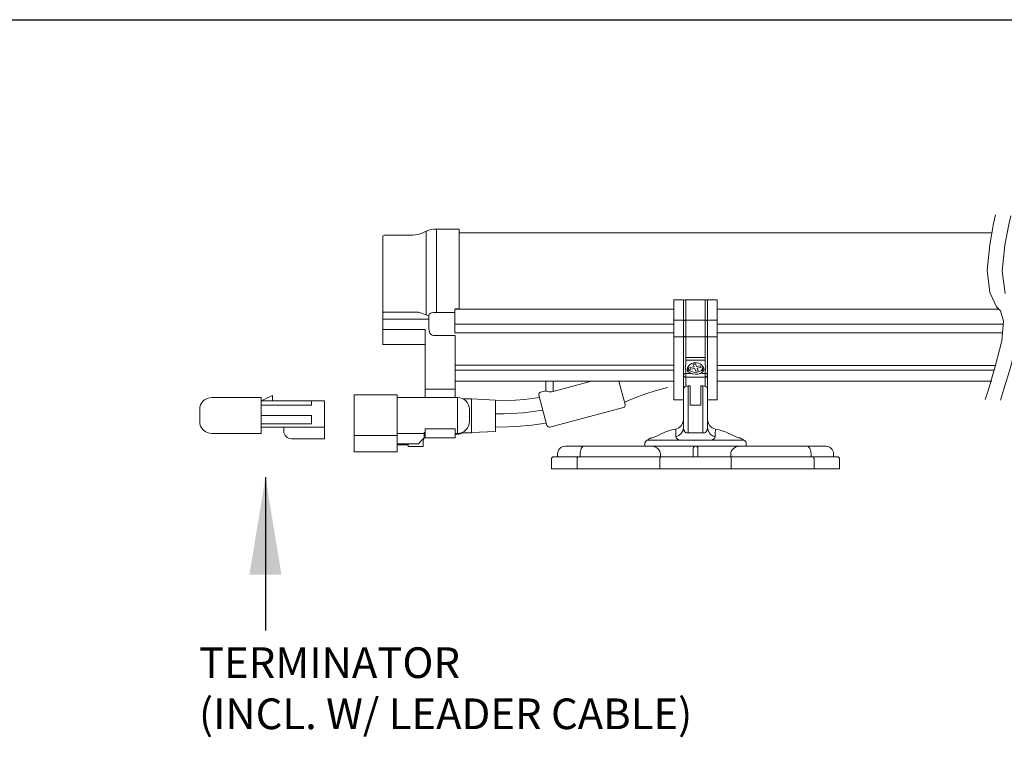
# Model space of a CAD drawing. Extents: x 123.3 to 134.3, y 76 to 84.5.
# Drawn here: x 128.3 to 129.5, y 83.5 to 84.5 of the extents above; entities that cross this region are included whole.
import ezdxf

# ---------------------------------------------------------------- set-up
doc = ezdxf.new("R2010")
doc.units = 0
doc.header["$MEASUREMENT"] = 0
doc.layers.get('0').update_dxf_attribs({"linetype": 'CONTINUOUS'})
doc.styles.get("Standard").update_dxf_attribs({"font": 'ARIAL.TTF'})
doc.dimstyles.get("Standard").update_dxf_attribs({"dimtxt": 0.18, "dimasz": 0.18, "dimexe": 0.18, "dimexo": 0.0625, "dimgap": 0.09, "dimtad": 0, "dimtih": 1, "dimtoh": 1, "dimdec": 4, "dimzin": 0, "dimdsep": 46, "dimtxsty": 'STANDARD', "dimcen": 0.09, "dimadec": 0, "dimazin": 0, "dimtfac": 1, "dimtdec": 4, "dimtofl": 0, "dimtmove": 0, "dimatfit": 3, "dimfxl": 1, "dimtolj": 1, "dimtzin": 0, "dimarcsym": 0})

# ---------------------------------------------------------------- blocks, each defined once
blk = doc.blocks.new('A$C3C91079E')
at = {"color": 7, "linetype": 'Continuous', "lineweight": 0}
for p, q in [((0.9908, -1.0817), (0.8737, -1.0817)), ((1.0122, -1.0793), (0.9908, -1.0817)), ((1.0326, -1.0723), (1.0122, -1.0793)), ((1.0458, -1.0662), (1.0318, -1.0727)), ((1.0458, -1.4072), (1.0458, -1.0662)), ((1.0874, -1.0569), (1.0874, -1.3972)), ((1.1803, -1.0569), (1.0874, -1.0569)), ((1.1803, -1.3807), (1.1803, -1.0569)), ((3.3491, -1.0718), (1.1803, -1.0718)), ((0.8688, -1.2588), (0.8688, -1.0874)), ((0.8688, -1.383), (0.8688, -1.2588)), ((2.0538, -1.3452), (2.0932, -1.3452)), ((2.0538, -1.3452), (2.0538, -1.4286)), ((2.0932, -1.3452), (2.0932, -1.4286)), ((2.0934, -1.3492), (2.0932, -1.3503)), ((2.0932, -1.4304), (2.0932, -1.3503)), ((2.0947, -1.3476), (2.0934, -1.3492)), ((2.0969, -1.3463), (2.0947, -1.3476)), ((2.0998, -1.3455), (2.0969, -1.3463)), ((2.103, -1.3452), (2.0998, -1.3455)), ((2.1818, -1.3452), (2.103, -1.3452)), ((2.103, -1.4286), (2.103, -1.3452)), ((2.1839, -1.3453), (2.1818, -1.3452)), ((2.1818, -1.4286), (2.1818, -1.3452)), ((2.187, -1.346), (2.1839, -1.3453)), ((2.1894, -1.3471), (2.187, -1.346)), ((2.191, -1.3486), (2.1894, -1.3471)), ((2.1916, -1.3503), (2.191, -1.3486)), ((2.231, -1.3452), (2.1916, -1.3452)), ((2.1916, -1.3452), (2.1916, -1.4286)), ((2.1916, -1.4304), (2.1916, -1.3503)), ((2.231, -1.3452), (2.231, -1.4286)), ((0.8688, -1.3991), (0.8688, -1.383)), ((0.869, -1.3979), (0.8688, -1.3991)), ((0.8688, -1.4257), (0.8688, -1.3991)), ((0.8697, -1.3969), (0.869, -1.3979)), ((0.8706, -1.3962), (0.8697, -1.3969)), ((0.8715, -1.3958), (0.8706, -1.3962)), ((0.8729, -1.3955), (0.8715, -1.3958)), ((0.8734, -1.3954), (0.8729, -1.3955)), ((0.8737, -1.3954), (0.8734, -1.3954)), ((0.8737, -1.3954), (1.0116, -1.3954)), ((1.0142, -1.3962), (1.0116, -1.3954)), ((1.0142, -1.3962), (1.0458, -1.4072)), ((1.0572, -1.4043), (1.0613, -1.4006)), ((1.0613, -1.4006), (1.0674, -1.3981)), ((1.0674, -1.3981), (1.0748, -1.3971)), ((1.0748, -1.3965), (1.0748, -1.3971)), ((1.0753, -1.3966), (1.0748, -1.3965)), ((1.0758, -1.3966), (1.0753, -1.3966)), ((1.0765, -1.3967), (1.0758, -1.3966)), ((1.0765, -1.3967), (1.0874, -1.3972)), ((1.0874, -1.3972), (1.1606, -1.3972)), ((1.1606, -1.3972), (1.1614, -1.3971)), ((1.1614, -1.3971), (1.1621, -1.3968)), ((1.1621, -1.3968), (1.1626, -1.3963)), ((1.1629, -1.3848), (1.1627, -1.385)), ((1.1627, -1.4442), (1.1627, -1.385)), ((1.1631, -1.3843), (1.1629, -1.3848)), ((1.1631, -1.3843), (1.1632, -1.3834)), ((1.1632, -1.3834), (1.1636, -1.3828)), ((1.2808, -1.3831), (1.1634, -1.3831)), ((1.1636, -1.3828), (1.164, -1.3824)), ((1.164, -1.3824), (1.1645, -1.3821)), ((1.1645, -1.3821), (1.165, -1.3819)), ((1.165, -1.3819), (1.1655, -1.3818)), ((1.1655, -1.3818), (1.1803, -1.3818)), ((1.1803, -1.3818), (1.1803, -1.3807)), ((2.0538, -1.3831), (1.2808, -1.3831)), ((3.377, -1.3831), (2.231, -1.3831)), ((0.8688, -1.4257), (0.8689, -1.4254)), ((0.8688, -1.4257), (0.8688, -1.4676)), ((0.8689, -1.4254), (0.8693, -1.4251)), ((0.8693, -1.4251), (0.8699, -1.4248)), ((0.8699, -1.4248), (0.8705, -1.4246)), ((0.8705, -1.4246), (0.8721, -1.4244)), ((0.8721, -1.4244), (0.8737, -1.4243)), ((1.0558, -1.4243), (0.8737, -1.4243)), ((1.0458, -1.4072), (1.0558, -1.4104)), ((1.0558, -1.4087), (1.0572, -1.4043)), ((1.0558, -1.4087), (1.0558, -1.4582)), ((1.0558, -1.4254), (1.0558, -1.418)), ((2.0538, -1.4286), (2.0932, -1.4286)), ((2.0538, -1.4286), (2.0538, -1.4957)), ((2.0932, -1.4286), (2.0932, -1.4957)), ((2.0932, -1.4304), (2.0934, -1.4301)), ((2.0932, -1.4624), (2.0932, -1.4304)), ((2.0934, -1.4301), (2.0939, -1.4297)), ((2.0939, -1.4297), (2.0948, -1.4294)), ((2.0948, -1.4294), (2.0961, -1.4292)), ((2.0961, -1.4292), (2.0975, -1.4289)), ((2.0975, -1.4289), (2.0992, -1.4288)), ((2.0992, -1.4288), (2.1011, -1.4287)), ((2.1011, -1.4287), (2.103, -1.4286)), ((2.103, -1.4286), (2.1818, -1.4286)), ((2.103, -1.4957), (2.103, -1.4286)), ((2.1818, -1.4286), (2.1837, -1.4287)), ((2.1818, -1.4957), (2.1818, -1.4286)), ((2.1837, -1.4287), (2.1855, -1.4288)), ((2.1855, -1.4288), (2.1872, -1.4289)), ((2.1872, -1.4289), (2.1887, -1.4292)), ((2.1887, -1.4292), (2.1899, -1.4294)), ((2.1899, -1.4294), (2.1908, -1.4297)), ((2.1908, -1.4297), (2.1914, -1.4301)), ((2.1914, -1.4301), (2.1916, -1.4304)), ((2.1916, -1.4286), (2.1916, -1.4957)), ((2.231, -1.4286), (2.1916, -1.4286)), ((2.1916, -1.4624), (2.1916, -1.4304)), ((2.231, -1.4286), (2.231, -1.4957)), ((0.8688, -1.4665), (1.041, -1.4665)), ((0.8688, -1.5277), (0.8688, -1.4676)), ((1.041, -1.4665), (1.041, -1.709)), ((1.057, -1.4711), (1.0558, -1.4582)), ((1.0607, -1.481), (1.057, -1.4711)), ((1.0653, -1.4865), (1.0607, -1.481)), ((1.1627, -1.4804), (1.1627, -1.4442)), ((1.1627, -1.4442), (1.2808, -1.4442)), ((1.1627, -1.4804), (1.2808, -1.4804)), ((1.2808, -1.4442), (2.0538, -1.4442)), ((1.2808, -1.4804), (2.0538, -1.4804)), ((2.0932, -1.4939), (2.0932, -1.4624)), ((2.1916, -1.4939), (2.1916, -1.4624)), ((2.231, -1.4442), (3.3953, -1.4442)), ((2.231, -1.4804), (3.3922, -1.4804)), ((1.0697, -1.4893), (1.0653, -1.4865)), ((1.0748, -1.4905), (1.0697, -1.4893)), ((1.0748, -1.4905), (1.0753, -1.4905)), ((1.0753, -1.4905), (1.0758, -1.4905)), ((1.0758, -1.4905), (1.0765, -1.4905)), ((1.1627, -1.4905), (1.0765, -1.4905)), ((1.1631, -1.4905), (1.1631, -1.709)), ((2.0538, -1.4957), (2.0538, -1.7523)), ((2.0932, -1.4957), (2.0538, -1.4957)), ((2.0934, -1.4943), (2.0932, -1.4939)), ((2.0932, -1.5764), (2.0932, -1.4939)), ((2.0932, -1.4957), (2.0932, -1.5989)), ((2.0939, -1.4946), (2.0934, -1.4943)), ((2.0948, -1.4949), (2.0939, -1.4946)), ((2.0961, -1.4952), (2.0948, -1.4949)), ((2.0975, -1.4954), (2.0961, -1.4952)), ((2.0992, -1.4956), (2.0975, -1.4954)), ((2.1011, -1.4957), (2.0992, -1.4956)), ((2.103, -1.4957), (2.1011, -1.4957)), ((2.1818, -1.4957), (2.103, -1.4957)), ((2.103, -1.5803), (2.103, -1.4957)), ((2.1818, -1.5916), (2.1818, -1.4957)), ((2.1837, -1.4957), (2.1818, -1.4957)), ((2.1855, -1.4956), (2.1837, -1.4957)), ((2.1872, -1.4954), (2.1855, -1.4956)), ((2.1887, -1.4952), (2.1872, -1.4954)), ((2.1899, -1.4949), (2.1887, -1.4952)), ((2.1908, -1.4946), (2.1899, -1.4949)), ((2.1914, -1.4943), (2.1908, -1.4946)), ((2.1916, -1.4939), (2.1914, -1.4943)), ((2.1916, -1.5764), (2.1916, -1.4939)), ((2.1916, -1.4957), (2.1916, -1.5989)), ((2.1916, -1.4957), (2.231, -1.4957)), ((2.231, -1.4957), (2.231, -1.7523)), ((0.8688, -1.5277), (0.8737, -1.5277)), ((0.8737, -1.5277), (1.041, -1.5277)), ((2.0932, -1.5989), (2.0932, -1.5764)), ((2.0932, -1.6525), (2.0932, -1.5989)), ((2.103, -1.5916), (2.103, -1.5803)), ((2.103, -1.5803), (2.1818, -1.5803)), ((2.1818, -1.5916), (2.103, -1.5916)), ((2.103, -1.6078), (2.103, -1.5916)), ((2.126, -1.6049), (2.1354, -1.6022)), ((2.1354, -1.6022), (2.1456, -1.6017)), ((2.1456, -1.6017), (2.1555, -1.6037)), ((2.1555, -1.6037), (2.1637, -1.6077)), ((2.1818, -1.6078), (2.1818, -1.5916)), ((2.1916, -1.5989), (2.1916, -1.5764)), ((2.1916, -1.6525), (2.1916, -1.5989)), ((1.1631, -1.6116), (1.2808, -1.6116)), ((1.1631, -1.6126), (1.1631, -1.6457)), ((1.1631, -1.6323), (1.2808, -1.6323)), ((1.2808, -1.6116), (2.0538, -1.6116)), ((2.0538, -1.6323), (1.2808, -1.6323)), ((2.1006, -1.6216), (2.103, -1.6078)), ((2.103, -1.6349), (2.1006, -1.6216)), ((2.103, -1.6349), (2.103, -1.6452)), ((2.1079, -1.6286), (2.109, -1.623)), ((2.1083, -1.6315), (2.1081, -1.6286)), ((2.11, -1.6351), (2.1083, -1.6315)), ((2.109, -1.623), (2.1135, -1.6161)), ((2.1129, -1.6386), (2.11, -1.6351)), ((2.1129, -1.6226), (2.114, -1.6158)), ((2.1129, -1.6214), (2.1129, -1.6385)), ((2.1153, -1.6293), (2.1129, -1.6226)), ((2.1171, -1.6418), (2.1129, -1.6386)), ((2.1135, -1.6161), (2.1142, -1.6154)), ((2.114, -1.6158), (2.1186, -1.6097)), ((2.121, -1.635), (2.1153, -1.6293)), ((2.1221, -1.6445), (2.1171, -1.6418)), ((2.1186, -1.6097), (2.126, -1.6049)), ((2.1197, -1.6217), (2.1364, -1.6189)), ((2.122, -1.6281), (2.1197, -1.6217)), ((2.1293, -1.6391), (2.121, -1.635)), ((2.1388, -1.6253), (2.122, -1.6281)), ((2.1391, -1.641), (2.1293, -1.6391)), ((2.1324, -1.6077), (2.1419, -1.6062)), ((2.1364, -1.6189), (2.1324, -1.6077)), ((2.1428, -1.6365), (2.1388, -1.6253)), ((2.1494, -1.6406), (2.1391, -1.641)), ((2.1419, -1.6062), (2.146, -1.6174)), ((2.1524, -1.635), (2.1428, -1.6365)), ((2.146, -1.6174), (2.1627, -1.6147)), ((2.1651, -1.6211), (2.1483, -1.6238)), ((2.1483, -1.6238), (2.1524, -1.635)), ((2.1588, -1.6378), (2.1494, -1.6406)), ((2.1662, -1.6331), (2.1588, -1.6378)), ((2.1683, -1.6414), (2.1624, -1.6446)), ((2.1627, -1.6147), (2.1651, -1.6211)), ((2.1637, -1.6077), (2.1694, -1.6134)), ((2.1707, -1.6269), (2.1662, -1.6331)), ((2.1725, -1.638), (2.1683, -1.6414)), ((2.1694, -1.6134), (2.1719, -1.6201)), ((2.1705, -1.6154), (2.1712, -1.6161)), ((2.1719, -1.6201), (2.1707, -1.6269)), ((2.1712, -1.6161), (2.1758, -1.623)), ((2.1719, -1.6384), (2.1719, -1.6214)), ((2.1753, -1.6342), (2.1725, -1.638)), ((2.1768, -1.6299), (2.1753, -1.6342)), ((2.1758, -1.623), (2.1768, -1.6287)), ((2.1767, -1.6287), (2.1768, -1.6299)), ((2.1818, -1.6078), (2.1842, -1.6216)), ((2.1842, -1.6216), (2.1818, -1.6349)), ((2.1818, -1.6452), (2.1818, -1.6349)), ((2.231, -1.6126), (3.3636, -1.6126)), ((3.3581, -1.6323), (2.231, -1.6323)), ((1.1631, -1.6772), (1.2808, -1.6772)), ((1.2808, -1.6772), (2.0538, -1.6772)), ((1.5325, -1.6772), (1.5325, -1.7164)), ((1.718, -1.6772), (1.562, -1.719)), ((1.562, -1.719), (1.562, -1.6772)), ((1.8558, -1.7717), (1.8305, -1.6772)), ((2.0932, -1.6525), (2.0934, -1.651)), ((2.0932, -1.6717), (2.0932, -1.6525)), ((2.0934, -1.654), (2.0932, -1.6525)), ((2.0932, -1.7131), (2.0932, -1.6717)), ((2.0932, -1.6761), (2.0932, -1.7131)), ((2.0934, -1.651), (2.0939, -1.6497)), ((2.0939, -1.6555), (2.0934, -1.654)), ((2.0939, -1.6497), (2.0948, -1.6484)), ((2.0948, -1.6568), (2.0939, -1.6555)), ((2.0948, -1.6484), (2.0961, -1.6473)), ((2.0961, -1.658), (2.0948, -1.6568)), ((2.0961, -1.6473), (2.0975, -1.6464)), ((2.0975, -1.659), (2.0961, -1.658)), ((2.0975, -1.6464), (2.0992, -1.6457)), ((2.0992, -1.6597), (2.0975, -1.659)), ((2.0992, -1.6457), (2.1011, -1.6453)), ((2.1011, -1.6602), (2.0992, -1.6597)), ((2.1011, -1.6453), (2.103, -1.6452)), ((2.103, -1.6603), (2.1011, -1.6602)), ((2.103, -1.6452), (2.103, -1.6525)), ((2.103, -1.6452), (2.116, -1.6452)), ((2.103, -1.6525), (2.103, -1.6603)), ((2.103, -1.6803), (2.103, -1.6603)), ((2.1818, -1.6603), (2.103, -1.6603)), ((2.103, -1.6978), (2.103, -1.6803)), ((2.116, -1.6452), (2.1424, -1.6488)), ((2.1279, -1.6465), (2.1221, -1.6445)), ((2.1318, -1.6475), (2.1279, -1.6465)), ((2.1424, -1.6485), (2.1318, -1.6475)), ((2.1424, -1.6488), (2.1688, -1.6452)), ((2.1517, -1.6477), (2.1424, -1.6485)), ((2.1573, -1.6464), (2.1517, -1.6477)), ((2.1624, -1.6446), (2.1573, -1.6464)), ((2.1818, -1.6452), (2.1688, -1.6452)), ((2.1818, -1.6525), (2.1818, -1.6452)), ((2.1818, -1.6452), (2.1837, -1.6453)), ((2.1818, -1.6525), (2.1818, -1.6603)), ((2.1837, -1.6602), (2.1818, -1.6603)), ((2.1818, -1.6803), (2.1818, -1.6603)), ((2.1818, -1.6803), (2.1818, -1.6978)), ((2.1837, -1.6453), (2.1855, -1.6457)), ((2.1855, -1.6597), (2.1837, -1.6602)), ((2.1855, -1.6457), (2.1872, -1.6464)), ((2.1872, -1.659), (2.1855, -1.6597)), ((2.1872, -1.6464), (2.1887, -1.6473)), ((2.1887, -1.658), (2.1872, -1.659)), ((2.1887, -1.6473), (2.1899, -1.6484)), ((2.1899, -1.6568), (2.1887, -1.658)), ((2.1899, -1.6484), (2.1908, -1.6497)), ((2.1908, -1.6555), (2.1899, -1.6568)), ((2.1908, -1.6497), (2.1914, -1.651)), ((2.1914, -1.654), (2.1908, -1.6555)), ((2.1914, -1.651), (2.1916, -1.6525)), ((2.1916, -1.6525), (2.1914, -1.654)), ((2.1916, -1.6717), (2.1916, -1.6525)), ((2.1916, -1.7131), (2.1916, -1.6717)), ((2.1916, -1.6761), (2.1916, -1.7131)), ((2.231, -1.6772), (3.3491, -1.6772)), ((1.041, -1.7338), (1.041, -1.709)), ((1.041, -1.709), (1.1631, -1.709)), ((1.1631, -1.709), (1.1631, -1.7338)), ((1.5325, -1.7158), (1.5112, -1.7215)), ((1.5325, -1.7164), (1.5342, -1.7178)), ((1.5342, -1.7178), (1.539, -1.7195)), ((1.539, -1.7195), (1.5466, -1.7206)), ((1.5466, -1.7206), (1.5556, -1.7203)), ((1.5556, -1.7203), (1.562, -1.719)), ((1.9313, -1.7307), (1.9816, -1.7142)), ((1.9816, -1.7142), (2.0298, -1.7027)), ((2.0936, -1.709), (2.0932, -1.7139)), ((2.0932, -1.7139), (2.0932, -1.714)), ((2.0932, -1.714), (2.0932, -1.8676)), ((2.096, -1.7026), (2.0936, -1.709)), ((2.0981, -1.7003), (2.096, -1.7026)), ((2.1012, -1.6986), (2.0981, -1.7003)), ((2.1048, -1.6973), (2.1012, -1.6986)), ((2.1087, -1.6965), (2.1048, -1.6973)), ((2.1129, -1.6962), (2.1087, -1.6965)), ((2.1129, -1.6962), (2.1202, -1.6962)), ((2.1129, -1.8868), (2.1129, -1.6962)), ((2.1202, -1.7749), (2.1202, -1.6962)), ((2.1645, -1.6962), (2.1645, -1.7749)), ((2.1645, -1.6962), (2.1719, -1.6962)), ((2.1761, -1.6965), (2.1719, -1.6962)), ((2.1719, -1.6962), (2.1719, -1.8868)), ((2.18, -1.6973), (2.1761, -1.6965)), ((2.1836, -1.6986), (2.18, -1.6973)), ((2.1867, -1.7003), (2.1836, -1.6986)), ((2.187, -1.7005), (2.1867, -1.7003)), ((2.1884, -1.702), (2.187, -1.7005)), ((2.1905, -1.7064), (2.1884, -1.702)), ((2.1916, -1.7139), (2.1905, -1.7064)), ((2.1916, -1.714), (2.1916, -1.7139)), ((2.1916, -1.8676), (2.1916, -1.714)), ((0.9266, -1.7331), (0.7524, -1.7331)), ((0.7524, -1.8987), (0.7524, -1.7331)), ((0.9266, -1.8987), (0.9266, -1.7331)), ((1.041, -1.7432), (0.9266, -1.7432)), ((1.041, -1.7438), (1.041, -1.7338)), ((1.041, -1.7439), (1.041, -1.7438)), ((1.1631, -1.7438), (1.041, -1.7438)), ((1.041, -1.7439), (1.1631, -1.7439)), ((1.1631, -1.7438), (1.1631, -1.7338)), ((1.1727, -1.7432), (1.1631, -1.7432)), ((1.1631, -1.7439), (1.1631, -1.7438)), ((1.1727, -1.7464), (1.1727, -1.7432)), ((1.1823, -1.7442), (1.1727, -1.7432)), ((1.1727, -1.8863), (1.1727, -1.7464)), ((1.1915, -1.747), (1.1823, -1.7442)), ((1.2, -1.7515), (1.1915, -1.747)), ((1.2297, -1.749), (1.1957, -1.749)), ((1.2074, -1.7576), (1.2, -1.7515)), ((1.2136, -1.7651), (1.2074, -1.7576)), ((1.2297, -1.8862), (1.2297, -1.749)), ((1.3282, -1.7539), (1.2297, -1.7491)), ((1.3282, -1.8767), (1.3282, -1.7539)), ((1.3719, -1.7567), (1.3282, -1.7562)), ((1.4464, -1.752), (1.3719, -1.7567)), ((1.5069, -1.7431), (1.4464, -1.752)), ((1.5042, -1.7336), (1.5373, -1.8572)), ((1.8532, -1.7619), (1.8886, -1.7473)), ((1.8886, -1.7473), (1.9313, -1.7307)), ((2.0932, -1.7523), (2.0538, -1.7523)), ((2.231, -1.7523), (2.1916, -1.7523)), ((1.2181, -1.7736), (1.2136, -1.7651)), ((1.2209, -1.7828), (1.2181, -1.7736)), ((1.2219, -1.7924), (1.2209, -1.7828)), ((1.2219, -1.8164), (1.2219, -1.7924)), ((1.5207, -1.7953), (1.442, -1.8061)), ((1.5494, -1.8641), (1.8489, -1.7839)), ((2.0932, -1.7887), (2.0932, -1.774)), ((2.0932, -1.8037), (2.0932, -1.8022)), ((2.1202, -1.7749), (2.1645, -1.7749)), ((2.1916, -1.7887), (2.1916, -1.774)), ((2.1916, -1.8022), (2.1916, -1.8037)), ((1.2209, -1.8505), (1.2219, -1.8409)), ((1.2219, -1.8409), (1.2219, -1.8164)), ((1.2219, -1.8412), (1.2219, -1.8409)), ((1.3626, -1.8102), (1.3282, -1.8097)), ((1.442, -1.8061), (1.3626, -1.8102)), ((2.0932, -1.8335), (2.0909, -1.8466)), ((2.1939, -1.8466), (2.1916, -1.8335)), ((1.041, -1.8712), (1.041, -1.8824)), ((1.1631, -1.8712), (1.041, -1.8712)), ((1.041, -1.8824), (1.041, -1.8957)), ((1.1631, -1.8712), (1.1631, -1.8824)), ((1.1631, -1.8824), (1.1631, -1.8957)), ((1.1915, -1.8863), (1.2, -1.8818)), ((1.2, -1.8818), (1.2074, -1.8757)), ((1.2074, -1.8757), (1.2136, -1.8682)), ((1.2136, -1.8682), (1.2181, -1.8597)), ((1.2181, -1.8597), (1.2209, -1.8505)), ((1.2297, -1.8866), (1.3282, -1.8818)), ((1.3282, -1.8634), (1.3437, -1.8638)), ((1.3282, -1.8813), (1.3282, -1.8767)), ((1.3437, -1.8638), (1.4114, -1.8621)), ((1.4114, -1.8621), (1.4754, -1.8561)), ((1.4754, -1.8561), (1.5325, -1.8475)), ((2.0179, -1.8851), (2.0244, -1.8824)), ((2.0244, -1.8824), (2.0285, -1.8806)), ((2.0285, -1.8806), (2.0299, -1.8801)), ((2.0743, -1.867), (2.0619, -1.8719)), ((2.0619, -1.872), (2.0619, -1.8763)), ((2.0619, -1.8724), (2.0619, -1.872)), ((2.0619, -1.8763), (2.0619, -1.8867)), ((2.0844, -1.8582), (2.0743, -1.867)), ((2.0909, -1.8466), (2.0844, -1.8582)), ((2.0844, -1.8906), (2.0909, -1.8798)), ((2.0909, -1.8798), (2.0932, -1.8676)), ((2.0932, -1.8676), (2.0946, -1.8761)), ((2.0946, -1.8761), (2.0987, -1.8829)), ((2.0987, -1.8829), (2.1017, -1.8853)), ((2.1831, -1.8853), (2.1861, -1.8829)), ((2.1861, -1.8829), (2.1902, -1.8761)), ((2.1902, -1.8761), (2.1916, -1.8676)), ((2.1916, -1.8676), (2.1944, -1.8812)), ((2.2004, -1.8582), (2.1939, -1.8466)), ((2.1944, -1.8812), (2.2025, -1.8928)), ((2.2105, -1.867), (2.2004, -1.8582)), ((2.2229, -1.8719), (2.2105, -1.867)), ((2.2228, -1.8867), (2.2229, -1.8763)), ((2.2229, -1.872), (2.2229, -1.8724)), ((2.2229, -1.8763), (2.2229, -1.872)), ((2.2549, -1.8801), (2.2563, -1.8807)), ((2.2549, -1.8801), (2.2549, -1.8801)), ((2.2563, -1.8807), (2.2605, -1.8824)), ((2.2605, -1.8824), (2.2669, -1.8851)), ((0.7524, -1.8987), (0.9266, -1.8987)), ((0.7524, -1.9331), (0.7524, -1.8987)), ((1.0375, -1.89), (0.9266, -1.89)), ((0.9266, -1.948), (0.9266, -1.89)), ((1.0134, -1.9321), (1.0213, -1.9242)), ((1.0213, -1.9243), (1.0375, -1.9081)), ((1.0213, -1.9242), (1.0213, -1.9243)), ((1.0375, -1.9106), (1.0324, -1.9157)), ((1.0324, -1.9431), (1.0324, -1.9133)), ((1.0324, -1.9285), (1.0324, -1.9133)), ((1.0375, -1.89), (1.0375, -1.8863)), ((1.0375, -1.8863), (1.041, -1.8863)), ((1.0375, -1.908), (1.0375, -1.89)), ((1.0375, -1.908), (1.0375, -1.9081)), ((1.0375, -1.9081), (1.0375, -1.9082)), ((1.0375, -1.9082), (1.0375, -1.909)), ((1.0375, -1.909), (1.0375, -1.9105)), ((1.0375, -1.9106), (1.0375, -1.9105)), ((1.041, -1.8886), (1.041, -1.9073)), ((1.041, -1.9073), (1.1631, -1.9073)), ((1.1631, -1.8886), (1.1631, -1.9073)), ((1.1631, -1.8901), (1.1727, -1.8901)), ((1.1727, -1.8926), (1.1631, -1.8926)), ((1.1727, -1.8901), (1.1727, -1.8863)), ((1.1727, -1.8901), (1.1823, -1.8891)), ((1.1727, -1.8901), (1.1727, -1.8926)), ((1.1823, -1.8891), (1.1915, -1.8863)), ((1.1959, -1.8868), (1.2297, -1.8868)), ((1.2297, -1.8868), (1.2297, -1.8862)), ((1.9383, -1.9239), (1.9364, -1.9286)), ((1.9414, -1.9198), (1.9383, -1.9239)), ((1.9455, -1.9167), (1.9414, -1.9198)), ((1.9462, -1.9167), (1.9461, -1.9167)), ((1.9512, -1.9167), (1.9462, -1.9167)), ((1.9611, -1.9167), (1.9512, -1.9167)), ((1.9758, -1.9167), (1.9611, -1.9167)), ((1.9623, -1.9078), (1.9676, -1.9078)), ((1.9676, -1.9078), (1.9894, -1.8977)), ((1.9949, -1.9167), (1.9758, -1.9167)), ((1.9894, -1.8977), (1.9999, -1.893)), ((2.0183, -1.9168), (1.9949, -1.9167)), ((1.9999, -1.893), (2.0096, -1.8887)), ((2.0096, -1.8887), (2.0179, -1.8851)), ((2.0454, -1.9168), (2.0183, -1.9168)), ((2.0754, -1.9168), (2.0454, -1.9168)), ((2.0619, -1.8867), (2.062, -1.9033)), ((2.062, -1.9033), (2.0744, -1.8987)), ((2.0654, -1.9107), (2.062, -1.9033)), ((2.0754, -1.9168), (2.0654, -1.9107)), ((2.0744, -1.8987), (2.0844, -1.8906)), ((2.0937, -1.9177), (2.0754, -1.9168)), ((2.1153, -1.9178), (2.0937, -1.9177)), ((2.1017, -1.8853), (2.1051, -1.8868)), ((2.1051, -1.8868), (2.1089, -1.8873)), ((2.1089, -1.8873), (2.1129, -1.8868)), ((2.1129, -1.8868), (2.1719, -1.8868)), ((2.1694, -1.9178), (2.1153, -1.9178)), ((2.1911, -1.9177), (2.1694, -1.9178)), ((2.1719, -1.8868), (2.1759, -1.8873)), ((2.1759, -1.8873), (2.1797, -1.8868)), ((2.1797, -1.8868), (2.1831, -1.8853)), ((2.2093, -1.9168), (2.1911, -1.9177)), ((2.2025, -1.8928), (2.2118, -1.8995)), ((2.2093, -1.9168), (2.2194, -1.9107)), ((2.2432, -1.9168), (2.2093, -1.9168)), ((2.2118, -1.8995), (2.2228, -1.9033)), ((2.2194, -1.9107), (2.2228, -1.9033)), ((2.2228, -1.9033), (2.2228, -1.8867)), ((2.2733, -1.9167), (2.2432, -1.9168)), ((2.2669, -1.8851), (2.2753, -1.8888)), ((2.2982, -1.9167), (2.2733, -1.9167)), ((2.2753, -1.8888), (2.2849, -1.893)), ((2.2849, -1.893), (2.2955, -1.8977)), ((2.2955, -1.8977), (2.3172, -1.9078)), ((2.3176, -1.9167), (2.2982, -1.9167)), ((2.3172, -1.9078), (2.3226, -1.9078)), ((2.3309, -1.9167), (2.3176, -1.9167)), ((2.3381, -1.9167), (2.3309, -1.9167)), ((2.3386, -1.9167), (2.3381, -1.9167)), ((2.3434, -1.9198), (2.3393, -1.9167)), ((2.3465, -1.9239), (2.3434, -1.9198)), ((2.3484, -1.9286), (2.3465, -1.9239)), ((0.7524, -1.963), (0.7524, -1.9331)), ((0.7524, -1.9649), (0.7524, -1.963)), ((0.9266, -1.9321), (1.0134, -1.9321)), ((0.9266, -1.9331), (0.9266, -1.9321)), ((0.9266, -1.963), (0.9266, -1.9331)), ((0.9266, -1.9357), (0.9724, -1.9357)), ((0.9266, -1.9649), (0.9266, -1.963)), ((0.9724, -1.9431), (0.9724, -1.9333)), ((0.9724, -1.9431), (1.0314, -1.9431)), ((1.0314, -1.9431), (1.0316, -1.9431)), ((1.0316, -1.9431), (1.0318, -1.9431)), ((1.0318, -1.9431), (1.032, -1.9431)), ((1.032, -1.9431), (1.0321, -1.9431)), ((1.0321, -1.9431), (1.0322, -1.9431)), ((1.0322, -1.9431), (1.0323, -1.9431)), ((1.0323, -1.9431), (1.0324, -1.9431)), ((1.0324, -1.9361), (1.0324, -1.9283)), ((1.0324, -1.9431), (1.0324, -1.9431)), ((1.5829, -1.9603), (1.5809, -1.9667)), ((1.5859, -1.9551), (1.5829, -1.9603)), ((1.5899, -1.9506), (1.5859, -1.9551)), ((1.688, -1.9423), (1.6111, -1.9423)), ((1.6186, -1.9422), (1.6186, -1.9423)), ((1.6724, -1.9674), (1.6733, -1.9616)), ((1.6733, -1.9616), (1.6748, -1.9562)), ((1.6748, -1.9562), (1.6768, -1.9514)), ((1.6768, -1.9514), (1.6792, -1.9475)), ((1.6792, -1.9475), (1.6819, -1.9446)), ((1.6819, -1.9446), (1.6849, -1.9429)), ((1.6849, -1.9429), (1.688, -1.9423)), ((1.9636, -1.9423), (1.688, -1.9423)), ((1.9364, -1.9286), (1.9357, -1.9337)), ((1.9357, -1.933), (1.9357, -1.9423)), ((1.9363, -1.9337), (1.9364, -1.9337)), ((2.0043, -1.9423), (1.9636, -1.9423)), ((1.9784, -1.945), (1.9636, -1.9423)), ((1.9899, -1.9521), (1.9784, -1.945)), ((1.9899, -1.9521), (1.9967, -1.9616)), ((1.9967, -1.9616), (1.9987, -1.9674)), ((2.1423, -1.9423), (2.0043, -1.9423)), ((2.006, -1.9423), (2.1424, -1.9423)), ((2.1326, -1.9521), (2.1329, -1.9498)), ((2.1329, -1.9499), (2.1326, -1.9521)), ((2.1326, -1.9521), (2.1326, -1.9846)), ((2.1326, -1.9846), (2.1326, -1.9521)), ((2.1336, -1.9477), (2.1329, -1.9499)), ((2.1329, -1.9498), (2.1336, -1.9477)), ((2.1347, -1.946), (2.1336, -1.9477)), ((2.1336, -1.9477), (2.1347, -1.946)), ((2.136, -1.9446), (2.1347, -1.946)), ((2.1347, -1.946), (2.1361, -1.9446)), ((2.1391, -1.9428), (2.136, -1.9446)), ((2.1361, -1.9446), (2.1391, -1.9428)), ((2.1423, -1.9423), (2.1391, -1.9428)), ((2.1391, -1.9428), (2.1423, -1.9423)), ((2.1457, -1.9428), (2.1424, -1.9423)), ((2.1424, -1.9423), (2.1457, -1.9428)), ((2.29, -1.9423), (2.1424, -1.9423)), ((2.1424, -1.9423), (2.2805, -1.9423)), ((2.1487, -1.9446), (2.1457, -1.9428)), ((2.1457, -1.9428), (2.1487, -1.9446)), ((2.1501, -1.946), (2.1487, -1.9446)), ((2.1487, -1.9446), (2.1501, -1.946)), ((2.1511, -1.9477), (2.1501, -1.946)), ((2.1501, -1.946), (2.1511, -1.9477)), ((2.1519, -1.9498), (2.1511, -1.9477)), ((2.1511, -1.9477), (2.1519, -1.9499)), ((2.1521, -1.9521), (2.1519, -1.9498)), ((2.1519, -1.9499), (2.1521, -1.9521)), ((2.1521, -1.9846), (2.1521, -1.9521)), ((2.1521, -1.9521), (2.1521, -1.9846)), ((2.288, -1.9616), (2.2861, -1.9674)), ((2.2949, -1.9521), (2.288, -1.9616)), ((2.29, -1.9423), (2.3212, -1.9423)), ((2.2949, -1.9521), (2.3063, -1.945)), ((2.3063, -1.945), (2.3212, -1.9423)), ((2.3212, -1.9423), (2.5968, -1.9423)), ((2.3491, -1.9337), (2.3484, -1.9286)), ((2.3491, -1.9337), (2.3489, -1.9337)), ((2.3491, -1.9423), (2.3491, -1.933)), ((2.5968, -1.9423), (2.6736, -1.9423)), ((2.5999, -1.9429), (2.5968, -1.9423)), ((2.6028, -1.9446), (2.5999, -1.9429)), ((2.6056, -1.9475), (2.6028, -1.9446)), ((2.608, -1.9514), (2.6056, -1.9475)), ((2.61, -1.9562), (2.608, -1.9514)), ((2.6114, -1.9616), (2.61, -1.9562)), ((2.6123, -1.9674), (2.6114, -1.9616)), ((2.6661, -1.9422), (2.6661, -1.9423)), ((2.6949, -1.9506), (2.6988, -1.9551)), ((2.6988, -1.9551), (2.7018, -1.9603)), ((2.7018, -1.9603), (2.7039, -1.9667)), ((0.9266, -1.9649), (0.7524, -1.9649)), ((1.5556, -1.9945), (1.5556, -2.0338)), ((1.6648, -1.9846), (1.5654, -1.9846)), ((1.5809, -1.9667), (1.5801, -1.9735)), ((1.5801, -1.9735), (1.5801, -1.9846)), ((1.6598, -1.9945), (1.6599, -1.9925)), ((1.6598, -2.0338), (1.6598, -1.9945)), ((1.6599, -1.9925), (1.6602, -1.9907)), ((1.6602, -1.9907), (1.6606, -1.989)), ((1.6606, -1.989), (1.6612, -1.9875)), ((1.6612, -1.9875), (1.662, -1.9863)), ((1.662, -1.9863), (1.6629, -1.9854)), ((1.6629, -1.9854), (1.6638, -1.9848)), ((1.6638, -1.9848), (1.6648, -1.9846)), ((1.8626, -1.9846), (1.6648, -1.9846)), ((1.6721, -1.9735), (1.6724, -1.9674)), ((1.6721, -1.9846), (1.6721, -1.9735)), ((1.9982, -1.9846), (1.8626, -1.9846)), ((1.9975, -1.9907), (1.9976, -1.9889)), ((1.9975, -1.9926), (1.9975, -1.9907)), ((1.9975, -1.9945), (1.9975, -1.9926)), ((1.9975, -2.0338), (1.9975, -1.9945)), ((1.9976, -1.9889), (1.9977, -1.9873)), ((1.9977, -1.9873), (1.9979, -1.9853)), ((1.9979, -1.9853), (1.9982, -1.9846)), ((2.1424, -1.9846), (1.9982, -1.9846)), ((1.9987, -1.9674), (1.9994, -1.9735)), ((1.9994, -1.9846), (1.9994, -1.9735)), ((2.1424, -1.9846), (2.2866, -1.9846)), ((2.2861, -1.9674), (2.2854, -1.9735)), ((2.2854, -1.9846), (2.2854, -1.9735)), ((2.2868, -1.9853), (2.2866, -1.9846)), ((2.2866, -1.9846), (2.4221, -1.9846)), ((2.2871, -1.9873), (2.2868, -1.9853)), ((2.2872, -1.9889), (2.2871, -1.9873)), ((2.2872, -1.9907), (2.2872, -1.9889)), ((2.2873, -1.9926), (2.2872, -1.9907)), ((2.2873, -1.9945), (2.2873, -1.9926)), ((2.2873, -2.0338), (2.2873, -1.9945)), ((2.4221, -1.9846), (2.62, -1.9846)), ((2.6126, -1.9735), (2.6123, -1.9674)), ((2.6126, -1.9846), (2.6126, -1.9735)), ((2.62, -1.9846), (2.7193, -1.9846)), ((2.621, -1.9848), (2.62, -1.9846)), ((2.6219, -1.9854), (2.621, -1.9848)), ((2.6228, -1.9863), (2.6219, -1.9854)), ((2.6235, -1.9875), (2.6228, -1.9863)), ((2.6241, -1.989), (2.6235, -1.9875)), ((2.6246, -1.9907), (2.6241, -1.989)), ((2.6249, -1.9925), (2.6246, -1.9907)), ((2.625, -1.9945), (2.6249, -1.9925)), ((2.625, -2.0338), (2.625, -1.9945)), ((2.7039, -1.9667), (2.7046, -1.9735)), ((2.7046, -1.9735), (2.7046, -1.9846)), ((2.7292, -1.9945), (2.7292, -2.0338)), ((1.5556, -2.0338), (1.6598, -2.0338)), ((1.6598, -2.0338), (1.9975, -2.0338)), ((1.9975, -2.0338), (2.1424, -2.0338)), ((2.2873, -2.0338), (2.1424, -2.0338)), ((2.625, -2.0338), (2.2873, -2.0338)), ((2.7292, -2.0338), (2.625, -2.0338))]:
    blk.add_line(p, q, dxfattribs=at)
at = {"color": 7, "lineweight": 0}
for points in [[(3.3641, -0.9994), (3.3556, -1.0349), (3.3404, -1.1213), (3.3302, -1.2246), (3.3404, -1.316)], [(3.4267, -1.0028), (3.4183, -1.0383), (3.4013, -1.123), (3.3912, -1.228), (3.403, -1.3194)], [(3.3404, -1.316), (3.3675, -1.3736), (3.3844, -1.3906), (3.3962, -1.4329)], [(3.3962, -1.4329), (3.3895, -1.5125), (3.3624, -1.6175), (3.3353, -1.7106), (3.3217, -1.7513)], [(3.4589, -1.4363), (3.4521, -1.5159), (3.425, -1.6209), (3.3962, -1.714), (3.3844, -1.7546)]]:
    blk.add_lwpolyline(points, dxfattribs=at)
at = {"color": 7, "linetype": 'Continuous', "lineweight": 0}
for centre, radius, start, end in [((0.8737, -1.0866), 0.00492, 90, 180), ((1.0874, -1.1554), 0.0984, 90, 115), ((1.5137, -1.731), 0.00984, 105, 195), ((1.8463, -1.7744), 0.00984, 285, 15), ((1.5469, -1.8546), 0.00984, 195, 285), ((2.1424, -2.2548), 0.3912, 101.8854, 106.7162), ((2.1424, -2.2548), 0.3912, 73.2872, 78.1144), ((1.1727, -1.8434), 0.0492, 270, 298.1428), ((2.1424, -2.2548), 0.3912, 117.4264, 120.1408), ((2.1424, -2.2551), 0.3912, 59.8752, 62.5691), ((1.6111, -1.9735), 0.0313, 90, 133.1322), ((2.6736, -1.9735), 0.0313, 46.8678, 90), ((1.5654, -1.9945), 0.00984, 90, 180), ((2.7193, -1.9945), 0.00984, 360, 90)]:
    blk.add_arc(centre, radius, start, end, dxfattribs=at)
blk = doc.blocks.new('A$C15C976C0')
at = {"color": 7, "linetype": 'Continuous', "lineweight": 0}
for p, q in [((0.1375, -1.7576), (0.1314, -1.7651)), ((0.1449, -1.7515), (0.1375, -1.7576)), ((0.1535, -1.747), (0.1449, -1.7515)), ((0.1627, -1.7442), (0.1535, -1.747)), ((0.1723, -1.7432), (0.1627, -1.7442)), ((0.3732, -1.7432), (0.1723, -1.7432)), ((0.124, -1.7828), (0.1231, -1.7924)), ((0.1231, -1.7921), (0.1231, -1.7924)), ((0.1231, -1.7924), (0.1231, -1.8169)), ((0.1268, -1.7736), (0.124, -1.7828)), ((0.1314, -1.7651), (0.1268, -1.7736)), ((0.1231, -1.8169), (0.1231, -1.8409)), ((0.1231, -1.8409), (0.124, -1.8505)), ((0.124, -1.8505), (0.1268, -1.8597)), ((0.1268, -1.8597), (0.1314, -1.8682)), ((0.1314, -1.8682), (0.1375, -1.8757)), ((0.1375, -1.8757), (0.1449, -1.8818)), ((0.1449, -1.8818), (0.1535, -1.8863)), ((0.1535, -1.8863), (0.1627, -1.8891)), ((0.1627, -1.8891), (0.1723, -1.8901)), ((0.1723, -1.8901), (0.3732, -1.8901))]:
    blk.add_line(p, q, dxfattribs=at)
at = {"lineweight": 0}
for p, q in [((0.3732, -1.7432), (0.3732, -1.8901)), ((0.3733, -1.7575), (0.4191, -1.7349)), ((0.3733, -1.7575), (0.6318, -1.7575)), ((0.4191, -1.7349), (0.4191, -1.7575)), ((0.5783, -1.7751), (0.5783, -1.7575)), ((0.6318, -1.7575), (0.6318, -1.9117)), ((0.3732, -1.7751), (0.5783, -1.7751)), ((0.3732, -1.8166), (0.5783, -1.8166)), ((0.5783, -1.8166), (0.5783, -1.8506)), ((0.5783, -1.8506), (0.3732, -1.8506)), ((0.3733, -1.864), (0.6318, -1.864)), ((0.4654, -1.864), (0.4654, -1.8805)), ((0.4966, -1.9117), (0.6318, -1.9117))]:
    blk.add_line(p, q, dxfattribs=at)
blk.add_arc((0.4966, -1.8805), 0.0312, 180, 270, dxfattribs=at)

msp = doc.modelspace()

# ---------------------------------------------------------------- linework, layer by layer
at = {"linetype": 'Continuous'}
msp.add_line((123.3033, 84.4681), (134.3033, 84.4681), dxfattribs=at)

# ---------------------------------------------------------------- block references
at = {"xscale": 0.315, "yscale": 0.315, "zscale": 0.315}
for name in ['A$C3C91079E', 'A$C15C976C0']:
    msp.add_blockref(name, (128.4495, 84.5324), dxfattribs=at)

# ---------------------------------------------------------------- texts
at = {"lineweight": 13, "insert": (128.4873, 83.6626), "char_height": 0.039375, "width": 0.881016, "attachment_point": 1}
msp.add_mtext('TERMINATOR \\P(INCL. W/ LEADER CABLE)', dxfattribs=at)

# ---------------------------------------------------------------- leaders
at = {"lineweight": 13}
msp.add_leader([(128.5726, 83.8809), (128.5726, 83.684)], dimstyle='STANDARD', override={"dimasz": 0.125, "dimgap": 0.09, "dimtad": 0}, dxfattribs=at)

doc.saveas('drawing.dxf')
